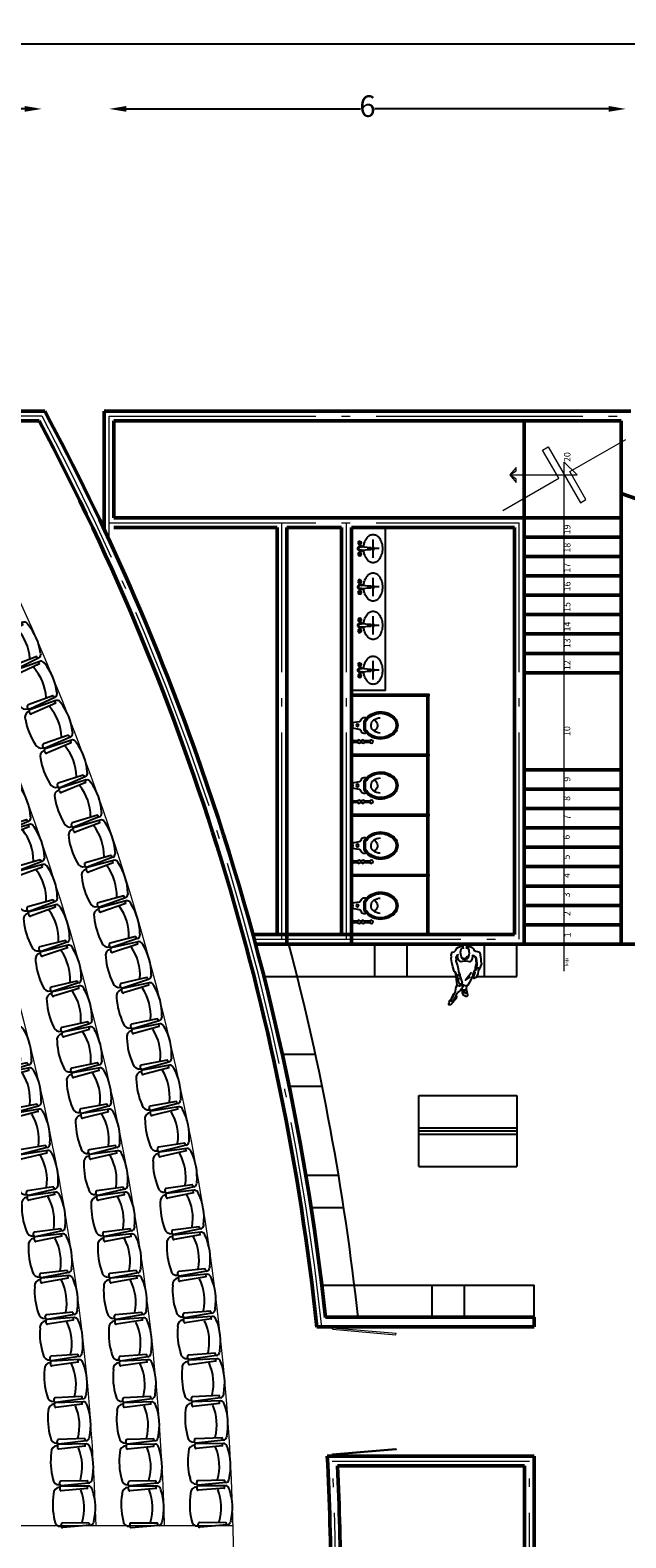
# Model space of a CAD drawing. Units: millimetres. Extents: x 1248.5 to 1320.6, y 800.5 to 885.1.
# Drawn here: x 1295 to 1301.9, y 867.6 to 885.1 of the extents above; entities that cross this region are included whole.
import ezdxf

# ---------------------------------------------------------------- set-up
doc = ezdxf.new("R2010")
doc.units = ezdxf.units.MM
doc.linetypes.add('ACAD_ISO04W100', pattern=[30, 24, -3, 0, -3])
doc.layers.get('0').update_dxf_attribs({"lineweight": 5})
for name, color, linetype, lineweight in [('canceleria', 3, 'Continuous', 15), ('cotas', 2, 'Continuous', 5), ('ejes', 1, 'ACAD_ISO04W100', 5), ('muros', 5, 'Continuous', 50), ('ventanas', 4, 'Continuous', 5)]:
    doc.layers.add(name, color=color, linetype=linetype, lineweight=lineweight)
doc.layers.add('muebles', color=6, linetype='Continuous')
doc.styles.get("Standard").update_dxf_attribs({"font": 'arial.ttf', "height": 0.25})
doc.dimstyles.new('ISO-25', dxfattribs={"dimtxt": 0.25, "dimasz": 0.2, "dimexe": 1.25, "dimexo": 0.625, "dimgap": 0, "dimtad": 0, "dimtxsty": 'Standard', "dimcen": 0, "dimse1": 1, "dimse2": 1, "dimadec": 0, "dimazin": 0, "dimtfac": 1, "dimtmove": 0, "dimatfit": 2, "dimfxl": 1, "dimarcsym": 0})

# ---------------------------------------------------------------- blocks, each defined once
blk = doc.blocks.new('silla audi')
at = {"layer": 'muebles'}
for p, q in [((-0.073, 0.55), (-0.066, 0.571)), ((-0.016, 0.609), (0.411, 0.626)), ((0.001, 0.575), (0.001, 0.606)), ((0.002, 0.573), (0.411, 0.555)), ((0.432, 0.601), (0.432, 0.58)), ((-0.073, 0.061), (-0.067, 0.04)), ((-0.016, 0.002), (0.41, -0.017)), ((0, 0.036), (0, 0)), ((0.001, 0.038), (0.41, 0.055)), ((0.431, 0.009), (0.431, 0.029))]:
    blk.add_line(p, q, dxfattribs=at)
at = {"layer": 'muebles', "extrusion": (0, 0, -1)}
for centre, major_axis, start_param, end_param in [((0.844, 0.304), (-0.952, 0.001), 6.012219, 6.554151), ((-0.013, 0.556), (-0.055, 0.0001), 0.286582, 1.526458), ((0.002, 0.575), (-0.00137, 0), 4.756727, 6.283185), ((0.893, 0.304), (-0.827, 0.001), 5.961717, 6.604653), ((0.411, 0.606), (-0.0211, 0), 1.538871, 3.394933), ((0.411, 0.575), (-0.0211, 0), 2.888252, 4.744314), ((0.431, 0.511), (-0.102, 0), 1.583289, 3.147778), ((-0.601, 0.306), (-1.153, 0.002), 2.954833, 3.328352), ((-0.014, 0.055), (-0.055, 0.0001), 4.756727, 5.996604), ((0.001, 0.036), (-0.00137, 0), 0, 1.526458), ((0.411, 0.034), (-0.0211, 0), 1.538871, 3.394933), ((0.41, 0.004), (-0.0211, 0), 2.888252, 4.744314), ((0.43, 0.099), (-0.102, 0), 3.135407, 4.699897)]:
    blk.add_ellipse(centre, major_axis=major_axis, ratio=0.958333, start_param=start_param, end_param=end_param, dxfattribs=at)
blk = doc.blocks.new('wc')
at = {"layer": 'muebles'}
for points in [[(0.016, 0.067), (0.198, 0.067, 0.428763), (0.317, 0.634, 0.605257), (-0.103, 0.634, 0.43184)], [(-0.165, -0.197), (-0.165, -0.184, 0.257907), (-0.29, -0.184), (-0.29, -0.197)], [(0.17, -0.197), (0.17, -0.184, 0.257907), (0.044, -0.184), (0.044, -0.197)]]:
    blk.add_lwpolyline(points, format="xyb", close=True, dxfattribs=at)
for points in [[(0.025, 0.099), (0.189, 0.099, 0.423126), (0.29, 0.617, 0.6118), (-0.076, 0.617, 0.426298), (0.025, 0.099)], [(0.259, 0.398, -0.128695), (0.214, 0.262, -0.502468), (0.007, 0.252, -0.138816), (-0.045, 0.398, -0.138816)], [(0.221, 0.274, 0.012217), (0.214, 0.286, 0.502468), (0.007, 0.296, 0.023025), (-0.007, 0.274, 0.023025)], [(0.057, -0.178), (0.031, -0.031, 0.291817), (0, 0, -0.351947), (-0.051, 0.063), (-0.051, 0.098), (-0.037, 0.106)], [(0.255, 0.11), (0.265, 0.105), (0.265, 0.063, -0.351947), (0.214, 0, 0.291817), (0.183, -0.031), (0.157, -0.178)]]:
    blk.add_lwpolyline(points, format="xyb", dxfattribs=at)
for points in [[(-0.208, 0.072), (-0.208, 0.185), (-0.246, 0.185), (-0.246, 0.072)], [(-0.246, 0.017), (-0.246, -0.008)], [(-0.208, -0.008), (-0.208, 0.017)], [(-0.246, -0.063), (-0.246, -0.169)], [(-0.208, -0.169), (-0.208, -0.063)]]:
    blk.add_lwpolyline(points, dxfattribs=at)
for centre, radius in [((-0.227, 0.218), 0.0334), ((-0.227, 0.045), 0.0334), ((-0.227, -0.035), 0.0334), ((0.107, -0.071), 0.0272)]:
    blk.add_circle(centre, radius, dxfattribs=at)
blk = doc.blocks.new('LAVABOTE')
at = {"layer": 'muebles'}
for p, q in [((-0.526, 1.188), (-0.526, 2.521)), ((-0.526, 2.521), (0, 2.521)), ((-0.336, 2.052), (-0.336, 2.338)), ((0, 1.188), (0, 2.521)), ((-0.428, 2.195), (-0.244, 2.195)), ((-0.304, 2.208), (-0.135, 2.22)), ((-0.304, 2.182), (-0.304, 2.208)), ((-0.135, 2.17), (-0.304, 2.182)), ((-0.291, 2.209), (-0.291, 2.181)), ((-0.15, 2.289), (-0.133, 2.283)), ((-0.133, 2.281), (-0.15, 2.275)), ((-0.133, 2.11), (-0.15, 2.115)), ((-0.15, 2.101), (-0.133, 2.107)), ((-0.132, 2.285), (-0.142, 2.3)), ((-0.142, 2.264), (-0.132, 2.278)), ((-0.142, 2.126), (-0.132, 2.112)), ((-0.132, 2.105), (-0.142, 2.09)), ((-0.129, 2.304), (-0.129, 2.286)), ((-0.129, 2.278), (-0.129, 2.26)), ((-0.129, 2.113), (-0.129, 2.13)), ((-0.129, 2.086), (-0.129, 2.104)), ((-0.127, 2.285), (-0.116, 2.3)), ((-0.116, 2.264), (-0.127, 2.278)), ((-0.116, 2.126), (-0.127, 2.112)), ((-0.127, 2.105), (-0.116, 2.09)), ((-0.108, 2.289), (-0.125, 2.283)), ((-0.125, 2.281), (-0.108, 2.275)), ((-0.125, 2.11), (-0.108, 2.115)), ((-0.108, 2.101), (-0.125, 2.107)), ((-0.336, 1.457), (-0.336, 1.744)), ((-0.15, 1.695), (-0.133, 1.689)), ((-0.133, 1.686), (-0.15, 1.681)), ((-0.132, 1.691), (-0.142, 1.705)), ((-0.142, 1.67), (-0.132, 1.684)), ((-0.129, 1.71), (-0.129, 1.692)), ((-0.129, 1.683), (-0.129, 1.666)), ((-0.127, 1.691), (-0.116, 1.705)), ((-0.116, 1.67), (-0.127, 1.684)), ((-0.108, 1.695), (-0.125, 1.689)), ((-0.125, 1.686), (-0.108, 1.681)), ((-0.428, 1.601), (-0.244, 1.601)), ((-0.304, 1.614), (-0.135, 1.626)), ((-0.304, 1.588), (-0.304, 1.614)), ((-0.135, 1.576), (-0.304, 1.588)), ((-0.291, 1.615), (-0.291, 1.587)), ((-0.133, 1.515), (-0.15, 1.521)), ((-0.15, 1.507), (-0.133, 1.513)), ((-0.142, 1.532), (-0.132, 1.518)), ((-0.132, 1.51), (-0.142, 1.496)), ((-0.129, 1.518), (-0.129, 1.536)), ((-0.129, 1.492), (-0.129, 1.51)), ((-0.116, 1.532), (-0.127, 1.518)), ((-0.127, 1.51), (-0.116, 1.496)), ((-0.125, 1.515), (-0.108, 1.521)), ((-0.108, 1.507), (-0.125, 1.513)), ((-0.526, 0), (-0.526, 1.333)), ((0, 0), (0, 1.333)), ((-0.428, 1.007), (-0.244, 1.007)), ((-0.336, 0.863), (-0.336, 1.15)), ((-0.304, 1.02), (-0.135, 1.032)), ((-0.304, 0.994), (-0.304, 1.02)), ((-0.135, 0.982), (-0.304, 0.994)), ((-0.291, 1.021), (-0.291, 0.993)), ((-0.15, 1.1), (-0.133, 1.095)), ((-0.133, 1.092), (-0.15, 1.087)), ((-0.132, 1.097), (-0.142, 1.111)), ((-0.142, 1.076), (-0.132, 1.09)), ((-0.142, 0.938), (-0.132, 0.923)), ((-0.129, 1.116), (-0.129, 1.098)), ((-0.129, 1.089), (-0.129, 1.072)), ((-0.129, 0.924), (-0.129, 0.942)), ((-0.127, 1.097), (-0.116, 1.111)), ((-0.116, 1.076), (-0.127, 1.09)), ((-0.116, 0.938), (-0.127, 0.923)), ((-0.108, 1.1), (-0.125, 1.095)), ((-0.125, 1.092), (-0.108, 1.087)), ((-0.133, 0.921), (-0.15, 0.927)), ((-0.15, 0.913), (-0.133, 0.919)), ((-0.132, 0.916), (-0.142, 0.902)), ((-0.129, 0.898), (-0.129, 0.915)), ((-0.127, 0.916), (-0.116, 0.902)), ((-0.125, 0.921), (-0.108, 0.927)), ((-0.108, 0.913), (-0.125, 0.919)), ((-0.428, 0.313), (-0.244, 0.313)), ((-0.336, 0.169), (-0.336, 0.456)), ((-0.304, 0.326), (-0.135, 0.338)), ((-0.304, 0.299), (-0.304, 0.326)), ((-0.135, 0.288), (-0.304, 0.299)), ((-0.291, 0.327), (-0.291, 0.299)), ((-0.15, 0.406), (-0.133, 0.401)), ((-0.133, 0.398), (-0.15, 0.393)), ((-0.132, 0.403), (-0.142, 0.417)), ((-0.142, 0.382), (-0.132, 0.396)), ((-0.142, 0.243), (-0.132, 0.229)), ((-0.129, 0.421), (-0.129, 0.404)), ((-0.129, 0.395), (-0.129, 0.378)), ((-0.129, 0.23), (-0.129, 0.248)), ((-0.127, 0.403), (-0.116, 0.417)), ((-0.116, 0.382), (-0.127, 0.396)), ((-0.116, 0.243), (-0.127, 0.229)), ((-0.108, 0.406), (-0.125, 0.401)), ((-0.125, 0.398), (-0.108, 0.393)), ((-0.526, 0), (0, 0)), ((-0.133, 0.227), (-0.15, 0.232)), ((-0.15, 0.219), (-0.133, 0.224)), ((-0.132, 0.222), (-0.142, 0.208)), ((-0.129, 0.204), (-0.129, 0.221)), ((-0.127, 0.222), (-0.116, 0.208)), ((-0.125, 0.227), (-0.108, 0.232)), ((-0.108, 0.219), (-0.125, 0.224))]:
    blk.add_line(p, q, dxfattribs=at)
for centre, radius in [((-0.336, 2.195), 0.0175), ((-0.129, 2.282), 0.0263), ((-0.129, 2.108), 0.0263), ((-0.129, 1.688), 0.0263), ((-0.336, 1.601), 0.0175), ((-0.129, 1.514), 0.0263), ((-0.336, 1.007), 0.0175), ((-0.129, 1.094), 0.0263), ((-0.129, 0.92), 0.0263), ((-0.336, 0.313), 0.0175), ((-0.129, 0.399), 0.0263), ((-0.129, 0.226), 0.0263)]:
    blk.add_circle(centre, radius, dxfattribs=at)
for centre, radius, start, end in [((-0.244, 2.22), 0.234, 146.2034, 164.5036), ((-0.3, 2.257), 0.167, 121.7502, 146.2034), ((-0.336, 2.314), 0.1, 90, 121.7502), ((-0.336, 2.314), 0.1, 58.2498, 90), ((-0.371, 2.257), 0.167, 33.7966, 58.2498), ((-0.427, 2.22), 0.234, 15.4964, 33.7966), ((-0.156, 2.195), 0.326, 164.5036, 180), ((-0.156, 2.195), 0.326, 180, 195.4964), ((-0.244, 2.171), 0.234, 195.4964, 213.7966), ((-0.427, 2.171), 0.234, 326.2034, 344.5036), ((-0.515, 2.195), 0.326, 3.6149, 15.4964), ((-0.515, 2.195), 0.326, 344.5036, 356.3851), ((-0.143, 2.195), 0.0438, 209.795, 150.205), ((-0.143, 2.195), 0.0263, 244.0263, 115.9737), ((-0.129, 2.282), 0.0219, 162, 198), ((-0.129, 2.108), 0.0219, 162, 198), ((-0.129, 2.282), 0.0219, 90, 126), ((-0.129, 2.282), 0.0219, 234, 270), ((-0.129, 2.108), 0.0219, 90, 126), ((-0.129, 2.282), 0.00438, 162, 198), ((-0.129, 2.108), 0.00438, 162, 198), ((-0.129, 2.282), 0.00438, 90, 126), ((-0.129, 2.282), 0.00438, 234, 270), ((-0.129, 2.108), 0.00438, 90, 126), ((-0.129, 2.108), 0.00438, 234, 270), ((-0.129, 2.282), 0.00438, 18, 54), ((-0.129, 2.282), 0.00438, 306, 342), ((-0.129, 2.108), 0.00438, 18, 54), ((-0.129, 2.108), 0.00438, 306, 342), ((-0.129, 2.282), 0.0219, 18, 54), ((-0.129, 2.282), 0.0219, 306, 342), ((-0.129, 2.108), 0.0219, 18, 54), ((-0.129, 2.108), 0.0219, 306, 342), ((-0.3, 2.133), 0.167, 213.7966, 238.2498), ((-0.336, 2.076), 0.1, 238.2498, 270), ((-0.336, 2.076), 0.1, 270, 301.7502), ((-0.371, 2.133), 0.167, 301.7502, 326.2034), ((-0.129, 2.108), 0.0219, 234, 270), ((-0.156, 1.601), 0.326, 164.5036, 180), ((-0.244, 1.625), 0.234, 146.2034, 164.5036), ((-0.3, 1.663), 0.167, 121.7502, 146.2034), ((-0.336, 1.72), 0.1, 90, 121.7502), ((-0.336, 1.72), 0.1, 58.2498, 90), ((-0.371, 1.663), 0.167, 33.7966, 58.2498), ((-0.427, 1.625), 0.234, 15.4964, 33.7966), ((-0.515, 1.601), 0.326, 3.6149, 15.4964), ((-0.143, 1.601), 0.0438, 209.795, 150.205), ((-0.129, 1.688), 0.0219, 162, 198), ((-0.129, 1.688), 0.0219, 90, 126), ((-0.129, 1.688), 0.0219, 234, 270), ((-0.129, 1.688), 0.00438, 162, 198), ((-0.129, 1.688), 0.00438, 90, 126), ((-0.129, 1.688), 0.00438, 234, 270), ((-0.129, 1.688), 0.00438, 18, 54), ((-0.129, 1.688), 0.00438, 306, 342), ((-0.129, 1.688), 0.0219, 18, 54), ((-0.129, 1.688), 0.0219, 306, 342), ((-0.156, 1.601), 0.326, 180, 195.4964), ((-0.244, 1.576), 0.234, 195.4964, 213.7966), ((-0.3, 1.539), 0.167, 213.7966, 238.2498), ((-0.371, 1.539), 0.167, 301.7502, 326.2034), ((-0.427, 1.576), 0.234, 326.2034, 344.5036), ((-0.515, 1.601), 0.326, 344.5036, 356.3851), ((-0.143, 1.601), 0.0263, 244.0263, 115.9737), ((-0.129, 1.514), 0.0219, 162, 198), ((-0.129, 1.514), 0.0219, 90, 126), ((-0.129, 1.514), 0.0219, 234, 270), ((-0.129, 1.514), 0.00438, 162, 198), ((-0.129, 1.514), 0.00438, 90, 126), ((-0.129, 1.514), 0.00438, 234, 270), ((-0.129, 1.514), 0.00438, 18, 54), ((-0.129, 1.514), 0.00438, 306, 342), ((-0.129, 1.514), 0.0219, 18, 54), ((-0.129, 1.514), 0.0219, 306, 342), ((-0.3, 1.069), 0.167, 121.7502, 146.2034), ((-0.336, 1.482), 0.1, 238.2498, 270), ((-0.336, 1.126), 0.1, 90, 121.7502), ((-0.336, 1.482), 0.1, 270, 301.7502), ((-0.336, 1.126), 0.1, 58.2498, 90), ((-0.371, 1.069), 0.167, 33.7966, 58.2498), ((-0.156, 1.007), 0.326, 164.5036, 180), ((-0.156, 1.007), 0.326, 180, 195.4964), ((-0.244, 1.031), 0.234, 146.2034, 164.5036), ((-0.427, 1.031), 0.234, 15.4964, 33.7966), ((-0.515, 1.007), 0.326, 3.6149, 15.4964), ((-0.515, 1.007), 0.326, 344.5036, 356.3851), ((-0.143, 1.007), 0.0438, 209.795, 150.205), ((-0.143, 1.007), 0.0263, 244.0263, 115.9737), ((-0.129, 1.094), 0.0219, 162, 198), ((-0.129, 1.094), 0.0219, 90, 126), ((-0.129, 1.094), 0.0219, 234, 270), ((-0.129, 0.92), 0.0219, 90, 126), ((-0.129, 1.094), 0.00438, 162, 198), ((-0.129, 1.094), 0.00438, 90, 126), ((-0.129, 1.094), 0.00438, 234, 270), ((-0.129, 1.094), 0.00438, 18, 54), ((-0.129, 1.094), 0.00438, 306, 342), ((-0.129, 1.094), 0.0219, 18, 54), ((-0.129, 1.094), 0.0219, 306, 342), ((-0.129, 0.92), 0.0219, 18, 54), ((-0.244, 0.982), 0.234, 195.4964, 213.7966), ((-0.3, 0.945), 0.167, 213.7966, 238.2498), ((-0.336, 0.888), 0.1, 238.2498, 270), ((-0.336, 0.888), 0.1, 270, 301.7502), ((-0.371, 0.945), 0.167, 301.7502, 326.2034), ((-0.427, 0.982), 0.234, 326.2034, 344.5036), ((-0.129, 0.92), 0.0219, 162, 198), ((-0.129, 0.92), 0.0219, 234, 270), ((-0.129, 0.92), 0.00438, 162, 198), ((-0.129, 0.92), 0.00438, 90, 126), ((-0.129, 0.92), 0.00438, 234, 270), ((-0.129, 0.92), 0.00438, 18, 54), ((-0.129, 0.92), 0.00438, 306, 342), ((-0.129, 0.92), 0.0219, 306, 342), ((-0.244, 0.337), 0.234, 146.2034, 164.5036), ((-0.3, 0.375), 0.167, 121.7502, 146.2034), ((-0.336, 0.431), 0.1, 90, 121.7502), ((-0.336, 0.431), 0.1, 58.2498, 90), ((-0.371, 0.375), 0.167, 33.7966, 58.2498), ((-0.427, 0.337), 0.234, 15.4964, 33.7966), ((-0.156, 0.313), 0.326, 164.5036, 180), ((-0.156, 0.313), 0.326, 180, 195.4964), ((-0.515, 0.313), 0.326, 3.6149, 15.4964), ((-0.515, 0.313), 0.326, 344.5036, 356.3851), ((-0.143, 0.313), 0.0438, 209.795, 150.205), ((-0.143, 0.313), 0.0263, 244.0263, 115.9737), ((-0.129, 0.399), 0.0219, 162, 198), ((-0.129, 0.399), 0.0219, 90, 126), ((-0.129, 0.399), 0.0219, 234, 270), ((-0.129, 0.226), 0.0219, 90, 126), ((-0.129, 0.399), 0.00438, 162, 198), ((-0.129, 0.399), 0.00438, 90, 126), ((-0.129, 0.399), 0.00438, 234, 270), ((-0.129, 0.399), 0.00438, 18, 54), ((-0.129, 0.399), 0.00438, 306, 342), ((-0.129, 0.399), 0.0219, 18, 54), ((-0.129, 0.399), 0.0219, 306, 342), ((-0.129, 0.226), 0.0219, 18, 54), ((-0.244, 0.288), 0.234, 195.4964, 213.7966), ((-0.3, 0.251), 0.167, 213.7966, 238.2498), ((-0.336, 0.194), 0.1, 238.2498, 270), ((-0.336, 0.194), 0.1, 270, 301.7502), ((-0.371, 0.251), 0.167, 301.7502, 326.2034), ((-0.427, 0.288), 0.234, 326.2034, 344.5036), ((-0.129, 0.226), 0.0219, 162, 198), ((-0.129, 0.226), 0.0219, 234, 270), ((-0.129, 0.226), 0.00438, 162, 198), ((-0.129, 0.226), 0.00438, 90, 126), ((-0.129, 0.226), 0.00438, 234, 270), ((-0.129, 0.226), 0.00438, 18, 54), ((-0.129, 0.226), 0.00438, 306, 342), ((-0.129, 0.226), 0.0219, 306, 342)]:
    blk.add_arc(centre, radius, start, end, dxfattribs=at)
blk = doc.blocks.new('A$C7EBD7B44')
at = {"color": 0, "linetype": 'ByBlock'}
for p, q in [((0.365, 0.474), (0.357, 0.464)), ((0.204, 0.288), (0.212, 0.265)), ((0.215, 0.242), (0.21, 0.219)), ((0.357, 0.464), (0.358, 0.446)), ((0.358, 0.446), (0.367, 0.433)), ((0.463, 0.168), (0.455, 0.16)), ((0.455, 0.16), (0.455, 0.15)), ((0.455, 0.15), (0.465, 0.141)), ((0.465, 0.141), (0.475, 0.139)), ((0.527, 0.157), (0.506, 0.159)), ((0.54, 0.152), (0.527, 0.157)), ((0.553, 0.154), (0.54, 0.152)), ((0.566, 0.154), (0.553, 0.154))]:
    blk.add_line(p, q, dxfattribs=at)
for points in [[(0.021, 0.288), (0.025, 0.332), (0.038, 0.361), (0.057, 0.386), (0.074, 0.391), (0.08, 0.391), (0.097, 0.42), (0.103, 0.464), (0.121, 0.484), (0.128, 0.484), (0.142, 0.491), (0.157, 0.487), (0.209, 0.5), (0.25, 0.5), (0.293, 0.509), (0.318, 0.5), (0.321, 0.491), (0.367, 0.481), (0.375, 0.469), (0.403, 0.456), (0.447, 0.45), (0.502, 0.425), (0.499, 0.419), (0.509, 0.412), (0.511, 0.404), (0.516, 0.394), (0.509, 0.389), (0.502, 0.389), (0.501, 0.383), (0.427, 0.409), (0.422, 0.404), (0.457, 0.379), (0.448, 0.376), (0.414, 0.396), (0.39, 0.406), (0.383, 0.425), (0.373, 0.433), (0.37, 0.427), (0.311, 0.44), (0.285, 0.443), (0.211, 0.43), (0.195, 0.424), (0.193, 0.412), (0.183, 0.415), (0.177, 0.391), (0.165, 0.394), (0.165, 0.374), (0.159, 0.363)], [(0.167, 0.371), (0.216, 0.363), (0.25, 0.343), (0.26, 0.327), (0.254, 0.299), (0.249, 0.253), (0.254, 0.209), (0.259, 0.186), (0.252, 0.167), (0.242, 0.159), (0.214, 0.144), (0.187, 0.139), (0.165, 0.136)], [(0.188, 0.198), (0.201, 0.209), (0.205, 0.231), (0.206, 0.258), (0.191, 0.281), (0.177, 0.286), (0.183, 0.288), (0.187, 0.299), (0.177, 0.307)], [(0.195, 0.414), (0.236, 0.42), (0.291, 0.424), (0.35, 0.412), (0.385, 0.409)], [(0.462, 0.383), (0.522, 0.348), (0.578, 0.321), (0.619, 0.296), (0.638, 0.271), (0.628, 0.242), (0.614, 0.231), (0.628, 0.193), (0.637, 0.168), (0.632, 0.149), (0.617, 0.132), (0.576, 0.128), (0.532, 0.121), (0.448, 0.108), (0.427, 0.098)], [(0.427, 0.355), (0.542, 0.258), (0.493, 0.34)], [(0.679, 0.206), (0.691, 0.221), (0.691, 0.235), (0.687, 0.26), (0.671, 0.278), (0.643, 0.283), (0.633, 0.281)], [(0.694, 0.227), (0.718, 0.232), (0.736, 0.244), (0.743, 0.255), (0.743, 0.268), (0.727, 0.275), (0.699, 0.268), (0.686, 0.263)], [(0.687, 0.27), (0.725, 0.283), (0.763, 0.291), (0.786, 0.289), (0.797, 0.28), (0.795, 0.263), (0.781, 0.235), (0.743, 0.216), (0.694, 0.213)], [(0.149, 0.152), (0.159, 0.144), (0.162, 0.126), (0.173, 0.126), (0.188, 0.111), (0.214, 0.114), (0.25, 0.111), (0.319, 0.136), (0.367, 0.147), (0.412, 0.15), (0.46, 0.175), (0.478, 0.173), (0.522, 0.19), (0.584, 0.208), (0.592, 0.203), (0.601, 0.203), (0.602, 0.195), (0.612, 0.19), (0.601, 0.177), (0.606, 0.17), (0.566, 0.154), (0.563, 0.144), (0.53, 0.136), (0.502, 0.136), (0.488, 0.139), (0.478, 0.134), (0.466, 0.124), (0.422, 0.106), (0.404, 0.083), (0.339, 0.065), (0.27, 0.049), (0.211, 0.038), (0.182, 0.046), (0.155, 0.039), (0.113, 0.056), (0.105, 0.087), (0.077, 0.11), (0.051, 0.128), (0.033, 0.154), (0.02, 0.191), (0.02, 0.214)], [(0.617, 0.229), (0.632, 0.222), (0.655, 0.209), (0.678, 0.199), (0.7, 0.185), (0.732, 0.149), (0.769, 0.116), (0.805, 0.103), (0.869, 0.064), (0.876, 0.049), (0.869, 0.039), (0.851, 0.038), (0.815, 0.054), (0.786, 0.072), (0.754, 0.088), (0.718, 0.105), (0.671, 0.11), (0.648, 0.118), (0.62, 0.132)], [(0.776, 0.118), (0.802, 0.119), (0.833, 0.108), (0.864, 0.083), (0.885, 0.07), (0.912, 0.046), (0.926, 0.025), (0.928, 0.003), (0.915, 0), (0.89, 0.005), (0.859, 0.02), (0.838, 0.031), (0.815, 0.047), (0.774, 0.069), (0.759, 0.075), (0.753, 0.087)]]:
    blk.add_lwpolyline(points, dxfattribs=at)
blk.add_lwpolyline([(0.234, 0.258), (0.224, 0.265), (0.213, 0.27), (0.208, 0.291), (0.191, 0.306), (0.147, 0.316), (0.128, 0.322), (0.105, 0.319), (0.077, 0.317), (0.056, 0.303), (0.046, 0.288), (0.044, 0.271), (0.041, 0.283), (0.025, 0.286), (0.011, 0.278), (0, 0.258), (0, 0.24), (0.005, 0.227), (0.02, 0.219), (0.039, 0.217), (0.047, 0.227), (0.047, 0.211), (0.061, 0.195), (0.079, 0.185), (0.097, 0.185), (0.111, 0.18), (0.137, 0.185), (0.157, 0.186), (0.183, 0.191), (0.198, 0.199), (0.213, 0.216), (0.216, 0.237), (0.223, 0.241), (0.234, 0.253)], close=True, dxfattribs=at)
blk = doc.blocks.new('A$C05B0479D')
at = {"rotation": 270}
blk.add_blockref('A$C7EBD7B44', (0, 0.928), dxfattribs=at)
blk = doc.blocks.new('*D125')
at = {"layer": 'cotas', "color": 0, "lineweight": -2, "transparency": 16777216}
for p, q in [((1258.556, 884.925), (1284.38, 884.925)), ((1310.853, 884.925), (1285.029, 884.925))]:
    blk.add_line(p, q, dxfattribs=at)
at = {"layer": 'cotas', "color": 0, "transparency": 16777216}
for points in [[(1258.556, 884.959), (1258.556, 884.892), (1258.356, 884.925)], [(1310.853, 884.959), (1310.853, 884.892), (1311.053, 884.925)]]:
    blk.add_solid(points, dxfattribs=at)
at = {"layer": 'Defpoints', "color": 0, "transparency": 16777216}
for p in [(1258.356, 884.925), (1311.053, 884.925), (1311.053, 884.925)]:
    blk.add_point(p, dxfattribs=at)
at = {"layer": 'cotas', "color": 0, "transparency": 16777216, "insert": (1284.704, 884.925), "char_height": 0.25, "attachment_point": 5}
blk.add_mtext('52,7', dxfattribs=at)
blk = doc.blocks.new('*D134')
at = {"layer": 'cotas', "color": 0, "lineweight": -2, "transparency": 16777216}
for p, q in [((1286.498, 884.175), (1290.397, 884.175)), ((1294.947, 884.175), (1291.048, 884.175))]:
    blk.add_line(p, q, dxfattribs=at)
at = {"layer": 'cotas', "color": 0, "transparency": 16777216}
for points in [[(1286.498, 884.209), (1286.498, 884.142), (1286.298, 884.175)], [(1294.947, 884.209), (1294.947, 884.142), (1295.147, 884.175)]]:
    blk.add_solid(points, dxfattribs=at)
at = {"layer": 'Defpoints', "color": 0, "transparency": 16777216}
for p in [(1286.298, 884.175), (1295.147, 884.175), (1295.147, 884.175)]:
    blk.add_point(p, dxfattribs=at)
at = {"layer": 'cotas', "color": 0, "transparency": 16777216, "insert": (1290.723, 884.175), "char_height": 0.25, "attachment_point": 5}
blk.add_mtext('8,85', dxfattribs=at)
blk = doc.blocks.new('*D136')
at = {"layer": 'cotas', "color": 0, "lineweight": -2, "transparency": 16777216}
for p, q in [((1296.126, 884.175), (1298.844, 884.175)), ((1301.726, 884.175), (1299.009, 884.175))]:
    blk.add_line(p, q, dxfattribs=at)
at = {"layer": 'cotas', "color": 0, "transparency": 16777216}
for points in [[(1296.126, 884.209), (1296.126, 884.142), (1295.926, 884.175)], [(1301.726, 884.209), (1301.726, 884.142), (1301.926, 884.175)]]:
    blk.add_solid(points, dxfattribs=at)
at = {"layer": 'Defpoints', "color": 0, "transparency": 16777216}
for p in [(1295.926, 884.175), (1295.926, 884.175), (1301.926, 884.175)]:
    blk.add_point(p, dxfattribs=at)
at = {"layer": 'cotas', "color": 0, "transparency": 16777216, "insert": (1298.926, 884.175), "char_height": 0.25, "attachment_point": 5}
blk.add_mtext('6', dxfattribs=at)

msp = doc.modelspace()

# ---------------------------------------------------------------- linework, layer by layer
at = {"layer": 'canceleria'}
for p, q in [((1298.507, 870.038), (1298.507, 870.026)), ((1298.522, 870.026), (1298.522, 870.038)), ((1298.507, 870.026), (1298.522, 870.026)), ((1298.507, 868.549), (1298.522, 868.549)), ((1298.507, 868.538), (1298.507, 868.549)), ((1298.522, 868.549), (1298.522, 868.538))]:
    msp.add_line(p, q, dxfattribs=at)
for points in [[(1298.521, 870.012), (1299.257, 869.947), (1299.258, 869.962), (1298.522, 870.026), (1298.521, 870.012)], [(1298.521, 868.564), (1299.257, 868.628), (1299.258, 868.613), (1298.522, 868.549), (1298.521, 868.564)]]:
    msp.add_lwpolyline(points, dxfattribs=at)
at = {"layer": 'cotas'}
for points in [[(1300.497, 879.515), (1301.146, 879.89), (1300.959, 880.214), (1301.023, 880.252), (1301.398, 879.602), (1301.463, 879.64), (1301.276, 879.965), (1301.925, 880.34)], [(1300.58, 879.927), (1300.653, 879.841), (1300.653, 879.878), (1300.58, 879.927), (1300.653, 879.976), (1300.653, 880.013), (1300.58, 879.927), (1301.361, 879.927)], [(1301.211, 874.167), (1301.211, 880.077), (1301.361, 879.927)]]:
    msp.add_lwpolyline(points, dxfattribs=at)
at = {"layer": 'ejes', "ltscale": 0.1}
for p, q in [((1295.147, 880.61), (1289.58, 880.61)), ((1295.926, 880.61), (1301.926, 880.61)), ((1295.926, 879.172), (1295.926, 880.61)), ((1295.926, 879.373), (1300.689, 879.373)), ((1297.932, 874.538), (1297.932, 879.373)), ((1298.682, 874.538), (1298.682, 879.373)), ((1300.689, 874.538), (1300.689, 879.373)), ((1297.611, 874.538), (1300.689, 874.538)), ((1298.517, 868.481), (1300.806, 868.481)), ((1298.517, 868.481), (1300.806, 868.481)), ((1300.806, 865.481), (1300.806, 868.481)), ((1300.806, 865.481), (1300.806, 868.481))]:
    msp.add_line(p, q, dxfattribs=at)
for start, end in [(6.0607, 28.0878), (357.0296, 3.0818)]:
    msp.add_arc((1269.61, 866.981), 28.947, start, end, dxfattribs=at)
at = {"layer": 'muebles'}
for p, q in [((1299.01, 874.106), (1299.01, 874.481)), ((1299.385, 874.106), (1299.385, 874.481)), ((1300.285, 874.106), (1300.285, 874.481)), ((1300.66, 874.106), (1300.66, 874.481)), ((1297.724, 874.106), (1299.954, 874.106)), ((1300.146, 874.106), (1300.16, 874.106)), ((1300.193, 874.106), (1300.66, 874.106)), ((1297.937, 873.206), (1298.32, 873.206)), ((1298.016, 872.831), (1298.399, 872.831)), ((1299.523, 872.726), (1300.66, 872.726)), ((1299.523, 871.901), (1299.523, 872.726)), ((1300.66, 872.726), (1300.66, 871.901)), ((1299.523, 872.351), (1300.66, 872.351)), ((1299.523, 872.314), (1300.66, 872.314)), ((1299.523, 872.276), (1300.66, 872.276)), ((1298.209, 871.8), (1298.59, 871.8)), ((1299.523, 871.901), (1300.66, 871.901)), ((1298.27, 871.425), (1298.65, 871.425)), ((1298.395, 870.525), (1300.863, 870.525)), ((1299.673, 870.525), (1299.673, 870.15)), ((1300.048, 870.525), (1300.048, 870.15)), ((1300.863, 870.15), (1300.863, 870.525))]:
    msp.add_line(p, q, dxfattribs=at)
for points in [[(1298.739, 877.384), (1299.639, 877.384), (1299.639, 877.361), (1299.635, 877.361)], [(1299.62, 877.361), (1298.739, 877.361), (1298.739, 877.384)], [(1299.62, 877.35), (1299.616, 877.35), (1299.616, 876.698), (1299.639, 876.698), (1299.639, 877.35), (1299.635, 877.35)], [(1299.62, 877.38), (1299.635, 877.38), (1299.635, 877.331), (1299.62, 877.331), (1299.62, 877.38)], [(1298.739, 876.686), (1299.639, 876.686), (1299.639, 876.664), (1299.635, 876.664)], [(1299.62, 876.664), (1298.739, 876.664), (1298.739, 876.686)], [(1299.62, 876.683), (1299.635, 876.683), (1299.635, 876.634), (1299.62, 876.634), (1299.62, 876.683)], [(1299.62, 876.653), (1299.616, 876.653), (1299.616, 876), (1299.639, 876), (1299.639, 876.653), (1299.635, 876.653)], [(1298.739, 875.989), (1299.639, 875.989), (1299.639, 875.966), (1299.635, 875.966)], [(1299.62, 875.966), (1298.739, 875.966), (1298.739, 875.989)], [(1299.62, 875.985), (1299.635, 875.985), (1299.635, 875.936), (1299.62, 875.936), (1299.62, 875.985)], [(1299.62, 875.955), (1299.616, 875.955), (1299.616, 875.303), (1299.639, 875.303), (1299.639, 875.955), (1299.635, 875.955)], [(1298.739, 875.291), (1299.639, 875.291), (1299.639, 875.269), (1299.635, 875.269)], [(1299.62, 875.269), (1298.739, 875.269), (1298.739, 875.291)], [(1299.62, 875.288), (1299.635, 875.288), (1299.635, 875.239), (1299.62, 875.239), (1299.62, 875.288)], [(1299.62, 875.258), (1299.616, 875.258), (1299.616, 874.605), (1299.639, 874.605), (1299.639, 875.258), (1299.635, 875.258)]]:
    msp.add_lwpolyline(points, dxfattribs=at)
for centre in [(1299.627, 877.373), (1299.627, 877.339), (1299.627, 876.675), (1299.627, 876.641), (1299.627, 875.978), (1299.627, 875.944), (1299.627, 875.28), (1299.627, 875.246)]:
    msp.add_circle(centre, 0.00375, dxfattribs=at)
msp.add_arc((1269.61, 866.981), 29.378, 6.192, 14.7909, dxfattribs=at)
at = {"layer": 'muros'}
for p, q in [((1295.181, 880.667), (1289.56, 880.667)), ((1295.113, 880.554), (1289.6, 880.554)), ((1295.87, 880.667), (1301.982, 880.667)), ((1295.87, 879.293), (1295.87, 880.667)), ((1295.982, 880.554), (1301.87, 880.554)), ((1295.982, 879.429), (1295.982, 880.554)), ((1300.745, 879.431), (1300.745, 880.554)), ((1301.87, 874.481), (1301.87, 880.554)), ((1295.982, 879.429), (1300.745, 879.429)), ((1295.982, 879.317), (1297.876, 879.317)), ((1297.876, 874.594), (1297.876, 879.317)), ((1297.989, 874.481), (1297.989, 879.317)), ((1297.989, 879.317), (1298.626, 879.317)), ((1298.626, 874.594), (1298.626, 879.317)), ((1298.739, 874.481), (1298.739, 879.317)), ((1298.739, 879.317), (1300.632, 879.317)), ((1300.632, 874.594), (1300.632, 879.317)), ((1300.745, 879.431), (1301.87, 879.431)), ((1300.745, 874.481), (1300.745, 879.429)), ((1300.745, 879.206), (1301.87, 879.206)), ((1300.745, 878.981), (1301.87, 878.981)), ((1300.745, 877.856), (1300.745, 878.981)), ((1300.745, 878.756), (1301.87, 878.756)), ((1300.745, 878.531), (1301.87, 878.531)), ((1300.745, 878.306), (1301.87, 878.306)), ((1300.745, 878.081), (1301.87, 878.081)), ((1300.745, 877.856), (1301.87, 877.856)), ((1300.745, 877.856), (1300.745, 877.856)), ((1300.745, 877.856), (1300.745, 877.856)), ((1300.745, 877.631), (1301.87, 877.631)), ((1300.745, 876.506), (1301.87, 876.506)), ((1300.745, 876.281), (1301.87, 876.281)), ((1300.745, 876.056), (1301.87, 876.056)), ((1300.745, 875.831), (1301.87, 875.831)), ((1300.745, 875.606), (1301.87, 875.606)), ((1300.745, 875.381), (1301.87, 875.381)), ((1300.745, 875.156), (1301.87, 875.156)), ((1300.745, 874.931), (1301.87, 874.931)), ((1297.596, 874.594), (1300.632, 874.594)), ((1300.745, 874.706), (1301.87, 874.706)), ((1297.626, 874.481), (1300.745, 874.481)), ((1301.87, 874.481), (1300.745, 874.481)), ((1301.87, 874.481), (1302.624, 874.481)), ((1298.338, 870.038), (1298.451, 870.038)), ((1298.338, 870.038), (1300.863, 870.038)), ((1298.439, 870.15), (1300.863, 870.15)), ((1300.863, 870.15), (1300.863, 870.038)), ((1298.458, 868.538), (1300.863, 868.538)), ((1298.458, 868.538), (1300.863, 868.538)), ((1300.863, 865.425), (1300.863, 868.538)), ((1300.863, 865.425), (1300.863, 868.538)), ((1298.577, 868.425), (1300.75, 868.425)), ((1298.577, 868.425), (1300.75, 868.425)), ((1300.75, 865.425), (1300.75, 868.425)), ((1300.75, 865.425), (1300.75, 868.425))]:
    msp.add_line(p, q, dxfattribs=at)
for centre, radius, start, end in [((1269.61, 866.981), 28.891, 6.0725, 28.0209), ((1269.61, 866.981), 29.003, 19.2213, 28.1544), ((1297.553, 866.981), 13.444, 17.3259, 71.2687), ((1269.61, 866.981), 29.003, 6.2724, 19.2213), ((1269.61, 866.981), 28.891, 356.9121, 3.0879), ((1269.61, 866.981), 29.003, 357.1467, 2.8533)]:
    msp.add_arc(centre, radius, start, end, dxfattribs=at)
at = {"layer": 'ventanas'}
msp.add_line((1297.365, 867.731), (1288.615, 867.731), dxfattribs=at)
for radius, start, end in [(27.766, 330.6033, 29.2636), (26.176, 1.6419, 27.6045), (26.971, 1.5935, 26.7249)]:
    msp.add_arc((1269.61, 866.981), radius, start, end, dxfattribs=at)

# ---------------------------------------------------------------- block references
at = {"layer": 'muebles'}
for name, p, xscale, yscale, zscale, rotation in [('silla audi', (1295.098, 877.793), -0.75, 0.75, 0.75, 23.58313989952435), ('silla audi', (1295.286, 877.337), -0.75, 0.75, 0.75, 22.56313989952677), ('silla audi', (1295.466, 876.879), -0.7500000000000001, 0.75, 0.75, 21.54313989953041), ('wc', (1298.849, 876.96), -0.5625, 0.5625, 0.5625, 270), ('silla audi', (1295.638, 876.417), -0.7499999999999999, 0.75, 0.75, 20.52313989952732), ('silla audi', (1294.979, 875.899), -0.75, 0.75, 0.75, 19.97813989952527), ('silla audi', (1295.802, 875.952), -0.75, 0.75, 0.75, 19.50313989952488), ('wc', (1298.849, 876.262), -0.5625, 0.5625, 0.5625, 270), ('silla audi', (1295.138, 875.435), -0.7499999999999999, 0.75, 0.75, 18.9331398995249), ('silla audi', (1295.958, 875.484), -0.75, 0.75, 0.75, 18.48313989952587), ('wc', (1298.849, 875.565), -0.5625, 0.5625, 0.5625, 270), ('silla audi', (1296.105, 875.014), -0.75, 0.75, 0.75, 17.46313989952502), ('silla audi', (1295.287, 874.968), -0.7499999999999999, 0.75, 0.75, 17.88813989952612), ('silla audi', (1295.429, 874.498), -0.75, 0.75, 0.75, 16.84313989952799), ('silla audi', (1296.244, 874.541), -0.7500000000000001, 0.75, 0.75, 16.44313989952809), ('wc', (1298.849, 874.867), -0.5625, 0.5625, 0.5625, 270), ('silla audi', (1295.562, 874.026), -0.7499999999999999, 0.75, 0.75, 15.79813989952082), ('silla audi', (1296.374, 874.066), -0.75, 0.75, 0.75, 15.42313989952221), ('silla audi', (1296.496, 873.588), -0.75, 0.75, 0.75, 14.40313989952392), ('silla audi', (1295.686, 873.552), -0.75, 0.75, 0.75, 14.75313989952397), ('silla audi', (1294.984, 873.075), -0.75, 0.75, 0.75, 14.13063989952233), ('silla audi', (1295.801, 873.075), -0.7499999999999999, 0.75, 0.75, 13.70813989952096), ('silla audi', (1296.609, 873.109), -0.75, 0.75, 0.75, 13.38313989952195), ('silla audi', (1295.094, 872.597), -0.75, 0.75, 0.75, 13.05313989952962), ('silla audi', (1295.908, 872.596), -0.75, 0.75, 0.75, 12.66313989953122), ('silla audi', (1296.714, 872.627), -0.7499999999999999, 0.75, 0.75, 12.36313989952574), ('silla audi', (1295.195, 872.117), -0.75, 0.75, 0.75, 11.97563989952492), ('silla audi', (1296.006, 872.116), -0.7499999999999999, 0.75, 0.75, 11.61813989952334), ('silla audi', (1296.81, 872.144), -0.75, 0.75, 0.75, 11.34313989952761), ('silla audi', (1296.898, 871.659), -0.7500000000000001, 0.75, 0.75, 10.32313989952445), ('silla audi', (1295.288, 871.635), -0.75, 0.75, 0.75, 10.89813989952813), ('silla audi', (1296.095, 871.633), -0.7499999999999999, 0.75, 0.75, 10.57313989952329), ('silla audi', (1295.37, 871.151), -0.75, 0.75, 0.75, 9.82063989952807), ('silla audi', (1296.176, 871.15), -0.7500000000000001, 0.75, 0.75, 9.528139899522358), ('silla audi', (1296.977, 871.172), -0.7500000000000001, 0.75, 0.75, 9.303139899525679), ('silla audi', (1295.444, 870.666), -0.7499999999999999, 0.75, 0.75, 8.743139899526167), ('silla audi', (1296.247, 870.664), -0.7500000000000001, 0.75, 0.75, 8.483139899527341), ('silla audi', (1297.047, 870.684), -0.7500000000000001, 0.75, 0.75, 8.28313989952723), ('silla audi', (1295.509, 870.18), -0.75, 0.75, 0.75, 7.665639899522584), ('silla audi', (1296.31, 870.178), -0.75, 0.75, 0.75, 7.438139899526571), ('silla audi', (1297.109, 870.195), -0.75, 0.75, 0.75, 7.263139899526623), ('silla audi', (1295.565, 869.692), -0.7499999999999999, 0.75, 0.75, 6.588139899527237), ('silla audi', (1296.364, 869.69), -0.75, 0.75, 0.75, 6.393139899526679), ('silla audi', (1297.161, 869.705), -0.75, 0.75, 0.75, 6.243139899525536), ('silla audi', (1297.206, 869.214), -0.75, 0.75, 0.75, 5.223139899527647), ('silla audi', (1295.611, 869.203), -0.7500000000000001, 0.75, 0.75, 5.510639899525014), ('silla audi', (1296.409, 869.202), -0.75, 0.75, 0.75, 5.348139899524069), ('silla audi', (1295.648, 868.714), -0.75, 0.75, 0.75, 4.433139899527108), ('silla audi', (1296.445, 868.713), -0.7499999999999999, 0.75, 0.75, 4.303139899523218), ('silla audi', (1297.241, 868.723), -0.7500000000000001, 0.75, 0.75, 4.203139899522323), ('silla audi', (1295.676, 868.224), -0.75, 0.75, 0.75, 3.355639899526404), ('silla audi', (1296.472, 868.223), -0.75, 0.75, 0.75, 3.258139899528363), ('silla audi', (1297.268, 868.23), -0.75, 0.75, 0.75, 3.183139899524914), ('silla audi', (1295.695, 867.734), -0.75, 0.75, 0.75, 2.278139899527458), ('silla audi', (1296.49, 867.733), -0.7500000000000001, 0.75, 0.75, 2.213139899524075), ('silla audi', (1297.285, 867.738), -0.7499999999999999, 0.75, 0.75, 2.163139899526945)]:
    msp.add_blockref(name, p, dxfattribs=dict(at, xscale=xscale, yscale=yscale, zscale=zscale, rotation=rotation))
at = {"layer": 'muebles', "xscale": 0.75, "yscale": 0.75, "zscale": 0.75}
msp.add_blockref('A$C05B0479D', (1299.869, 873.775, 0.72), dxfattribs=at)
at = {"layer": 'muros', "xscale": -0.75, "yscale": 0.75, "zscale": 0.75}
msp.add_blockref('LAVABOTE', (1298.739, 877.426), dxfattribs=at)

# ---------------------------------------------------------------- texts
at = {"layer": 'cotas', "attachment_point": 9, "rotation": 90}
for s, insert, char_height, width in [('20', (1301.306, 880.191), 0.075, 0.06253), ('19', (1301.306, 879.351), 0.075, 0.06253), ('18', (1301.306, 879.14), 0.075, 0.06253), ('17', (1301.306, 878.906), 0.075, 0.06253), ('16', (1301.306, 878.69), 0.075, 0.06253), ('15', (1301.306, 878.451), 0.075, 0.06253), ('14', (1301.306, 878.224), 0.075, 0.06253), ('13', (1301.306, 878.03), 0.075, 0.06253), ('12', (1301.306, 877.775), 0.075, 0.06253), ('10', (1301.303, 877.011), 0.075, 0.06253), ('9', (1301.305, 876.424), 0.075, 0.06253), ('8', (1301.304, 876.201), 0.075, 0.06253), ('7', (1301.307, 875.982), 0.075, 0.06253), ('6', (1301.297, 875.751), 0.075, 0.06253), ('5', (1301.299, 875.52), 0.075, 0.06253), ('4', (1301.301, 875.308), 0.075, 0.06253), ('3', (1301.299, 875.081), 0.075, 0.06253), ('2', (1301.304, 874.863), 0.075, 0.06253), ('1', (1301.31, 874.617), 0.075, 0.06253), ('baja', (1301.268, 874.325), 0.0375, 0.19628)]:
    msp.add_mtext(s, dxfattribs=dict(at, insert=insert, char_height=char_height, width=width))

# ---------------------------------------------------------------- dimensions: what is measured, and where the dimension line sits
at = {"layer": 'cotas'}
for p1, p2, picture, middle in [((1258.356, 884.925), (1311.053, 884.925), '*D125', (1284.704, 884.925)), ((1286.298, 884.175), (1295.147, 884.175), '*D134', (1290.723, 884.175)), ((1301.926, 884.175), (1295.926, 884.175), '*D136', (1298.926, 884.175))]:
    dim = msp.add_aligned_dim(p1=p1, p2=p2, distance=0, dimstyle='ISO-25', dxfattribs=at)
    dim.commit()
    dim.dimension.update_dxf_attribs({"geometry": picture, "text_midpoint": middle})

doc.saveas('drawing.dxf')
